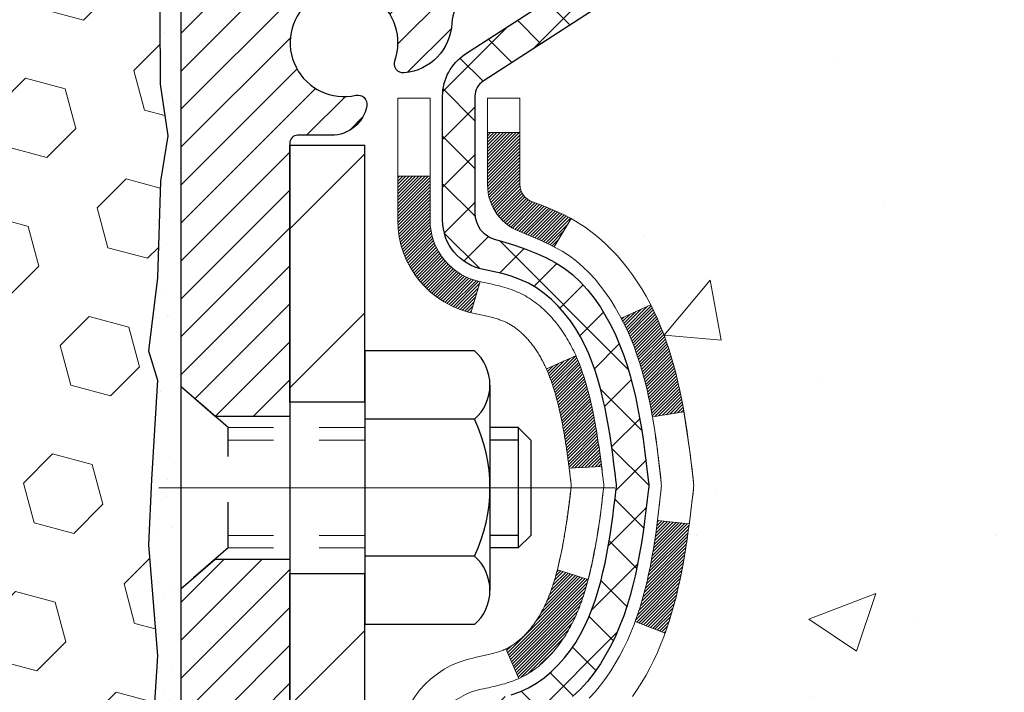
# Model space of a CAD drawing. Extents: x -7 to 3254, y -7 to 1977.
# Drawn here: x 20 to 22, y 16 to 18 of the extents above; entities that cross this region are included whole.
import ezdxf

# ---------------------------------------------------------------- set-up
doc = ezdxf.new("R2010")
doc.units = 0
doc.header["$LTSCALE"] = 5
doc.header["$MEASUREMENT"] = 0
doc.linetypes.add('CENTERX2', pattern=[4, 2.5, -0.5, 0.5, -0.5])
doc.linetypes.add('HIDDEN', pattern=[0.375, 0.25, -0.125])
for name, color, linetype, lineweight in [('CENTERLINE - L', 1, 'CENTERX2', 18), ('CONCRETE - H', 130, 'CONTINUOUS', 9), ('DECK COAT - H', 20, 'CONTINUOUS', 20), ('DECK COAT - L', 22, 'CONTINUOUS', 18), ('EPOXY ADHESIVE - H', 50, 'CONTINUOUS', 15), ('EPOXY ADHESIVE - L', 52, 'CONTINUOUS', 25), ('FOAM INSERT - H', 150, 'CONTINUOUS', 9), ('MIG FOOT - H', 251, 'CONTINUOUS', 20), ('MIG FOOT - L', 7, 'CONTINUOUS', 30), ('MIG RETAINER - H', 251, 'CONTINUOUS', 20), ('MIG RETAINER - L', 7, 'CONTINUOUS', 30), ('PVC SIDESHEET - H', 170, 'CONTINUOUS', 20), ('PVC SIDESHEET - L', 150, 'CONTINUOUS', 25), ('SCREW - L', 1, 'CONTINUOUS', 25), ('TEXT - 4', 241, 'CONTINUOUS', 25)]:
    doc.layers.add(name, color=color, linetype=linetype, lineweight=lineweight)
doc.dimstyles.get("Standard").update_dxf_attribs({"dimtxt": 0.18, "dimasz": 0.18, "dimexe": 0.18, "dimexo": 0.0625, "dimgap": 0.09, "dimtad": 0, "dimtih": 1, "dimtoh": 1, "dimdec": 4, "dimzin": 0, "dimdsep": 46, "dimtxsty": 'Standard', "dimcen": 0.09, "dimadec": 0, "dimazin": 0, "dimtfac": 1, "dimtdec": 4, "dimtofl": 0, "dimtmove": 0, "dimatfit": 3, "dimfxl": 1, "dimtolj": 1, "dimtzin": 0, "dimarcsym": 0})

msp = doc.modelspace()

# ---------------------------------------------------------------- hatches: boundary and pattern name
at = {"layer": 'CONCRETE - H'}
h = msp.add_hatch(dxfattribs=at)
h.set_pattern_fill('AR-CONC', color=256, scale=0.21)
h.set_pattern_definition([(50, (0.5083, 0), (1.506246, -0.13178), [0.1575, -1.7325]), (355, (0.5083, 0), (-0.29138, 1.579603), [0.126, -1.386]), (100.4514, (0.6338, -0.011), (1.21487, 1.447824), [0.133854, -1.4724]), (46.184, (0.5083, 0.42), (2.24121, -0.34759), [0.23625, -2.59875]), (96.6356, (0.695, 0.391), (1.96279, 2.04565), [0.20078, -2.2086]), (351.184, (0.5083, 0.42), (1.96279, 2.04565), [0.189, -2.079]), (21, (0.7183, 0.315), (1.253505, -0.8455), [0.1575, -1.7325]), (326, (0.7183, 0.315), (0.51096, 1.522815), [0.126, -1.386]), (71.4514, (0.8228, 0.2445), (1.76447, 0.677315), [0.133854, -1.4724]), (37.5, (0.5083, 0), (0.025536, 0.699077), [0, -1.3692, 0, -1.407, 0, -1.39125]), (7.5, (0.5083, 0), (0.552446, 0.828265), [0, -0.8022, 0, -1.3377, 0, -0.53025]), (327.5, (0.04, 0), (1.121027, -0.047365), [0, -0.525, 0, -1.638, 0, -2.1735]), (317.5, (-0.17, 0), (1.22469, 0.21022), [0, -0.6825, 0, -1.0878, 0, -1.5435])])
edge = h.paths.add_edge_path()
edge.add_spline(control_points=[(30.61129, 18.50586), (30.91841, 16.02124), (24.85627, 18.04198), (21.50889, 14.43867), (23.1731, 10.17904), (26.84473, 9.97042), (27.01127, 8.60711), (27.16645, 8.40146)], knot_values=[0, 0, 0, 0, 6.9354277, 9.2025544, 13.7972099, 17.015405, 17.7224966, 17.7224966, 17.7224966, 17.7224966], degree=3, periodic=0)
edge.add_line((27.16645, 8.40146), (26.67344, 8.40146))
edge.add_line((26.67344, 8.40146), (26.67344, 8.59831))
edge.add_line((26.67344, 8.59831), (26.00376, 8.59831))
edge.add_arc((26.00376, 8.63768), 0.03937, 239.99745, 270, ccw=False)
edge.add_line((25.98407, 8.60359), (25.84831, 8.68197))
edge.add_arc((25.79319, 8.5865), 0.11024, 60.00091, 90)
edge.add_line((25.79319, 8.69674), (24.88524, 8.69674))
edge.add_arc((24.88524, 8.73611), 0.03937, 240, 270, ccw=False)
edge.add_line((24.86555, 8.70201), (24.18546, 9.09466))
edge.add_arc((24.12546, 8.99074), 0.12, 60.00003, 90)
edge.add_line((24.12546, 9.11074), (23.91402, 9.11074))
edge.add_arc((23.91402, 9.15011), 0.03937, 225, 270, ccw=False)
edge.add_line((23.88618, 9.12227), (23.76972, 9.23873))
edge.add_arc((23.52002, 8.98903), 0.35313, 45, 76.098)
edge.add_arc((23.23073, 7.82026), 1.55717, 76.098, 103.902)
edge.add_arc((22.94145, 8.98903), 0.35313, 103.902, 132.11661)
edge.add_line((22.70462, 9.25098), (22.57528, 9.12227))
edge.add_arc((22.54744, 9.15011), 0.03937, 270.00221, 315.00312, ccw=False)
edge.add_line((22.54744, 9.11074), (20.83654, 9.11074))
edge.add_arc((20.83653, 9.15011), 0.03937, 180, 270.00221, ccw=False)
edge.add_line((20.79716, 9.15011), (20.79717, 15.85958))
edge.add_arc((20.83654, 15.85958), 0.03937, 107.30238, 180, ccw=False)
edge.add_arc((20.69722, 16.30679), 0.42904, 287.30238, 306.9749)
edge.add_arc((20.62074, 16.3689), 0.5252, 309.56664, 345.69206)
edge.add_arc((19.55079, 16.65576), 1.63291, 345.21707, 355.1808)
edge.add_arc((19.81995, 16.42183), 1.36141, 4.07498, 18.33505)
edge.add_arc((20.68548, 16.71438), 0.44783, 17.64026, 71.8711)
edge.add_arc((20.85556, 17.19157), 0.06005, 193.48223, 239.21539, ccw=False)
edge.add_line((20.79717, 17.17757), (20.79717, 17.3668))
edge.add_line((20.79717, 17.3668), (20.69874, 17.3668))
edge.add_line((20.69874, 17.3668), (20.69874, 17.37135))
edge.add_arc((20.73811, 17.37135), 0.03937, 122.90315, 180, ccw=False)
edge.add_line((20.71672, 17.40441), (21.03194, 17.60836))
edge.add_arc((20.85097, 17.80951), 0.27058, 311.97731, 358.53071)
edge.add_line((21.12146, 17.80257), (21.40937, 17.80257))
edge.add_arc((21.41058, 17.88011), 0.07755, 269.11049, 360.88951)
edge.add_line((21.48811, 17.88131), (21.48811, 18.50587))
edge.add_line((21.48811, 18.50587), (30.61129, 18.50586))
at = {"layer": 'DECK COAT - H'}
h = msp.add_hatch(dxfattribs=at)
h.set_pattern_fill('ANSI31', color=256, scale=0.03937, style=0)
h.set_pattern_definition([(45, (-163.7309492, 51.417599), (-0.00347984925, 0.00347984925), [])])
h.paths.add_polyline_path([(21.07491, 16.30561), (21.07915, 16.32424), (21.08301, 16.34291), (21.08652, 16.36162), (21.08974, 16.38036), (21.09268, 16.39912), (21.09539, 16.41791), (21.09791, 16.43672), (21.0986, 16.44224), (21.16813, 16.43497), (21.16604, 16.41942), (21.16344, 16.40106), (21.16067, 16.38276), (21.15772, 16.36451), (21.15455, 16.34633), (21.15115, 16.32822), (21.14748, 16.3102), (21.14352, 16.29227), (21.13924, 16.27444), (21.13463, 16.25671), (21.12964, 16.2391), (21.12427, 16.22162), (21.11848, 16.20427), (21.11518, 16.19515), (21.04956, 16.22075), (21.05369, 16.23217), (21.05969, 16.2503), (21.06521, 16.26861), (21.07027, 16.28706)])
h.paths.add_polyline_path([(21.07027, 16.75008), (21.06521, 16.76853), (21.05969, 16.78684), (21.05369, 16.80498), (21.04719, 16.82291), (21.04016, 16.84062), (21.03258, 16.85806), (21.02441, 16.87521), (21.01939, 16.88484), (21.08377, 16.91456), (21.09066, 16.90077), (21.09836, 16.88406), (21.10555, 16.86716), (21.11225, 16.85009), (21.11848, 16.83288), (21.12427, 16.81552), (21.12964, 16.79804), (21.13463, 16.78043), (21.13924, 16.7627), (21.14352, 16.74487), (21.14748, 16.72694), (21.15115, 16.70892), (21.15455, 16.69081), (21.15644, 16.67997), (21.08766, 16.66892), (21.08652, 16.67552), (21.08301, 16.69423), (21.07915, 16.7129), (21.07491, 16.73153)])
h.paths.add_polyline_path([(20.7263, 17.17756), (20.7263, 17.29145), (20.79716, 17.29145), (20.79716, 17.17756, 0.3282884), (20.82482, 17.13998), (20.8421, 17.13345), (20.85927, 17.12674), (20.87626, 17.11964), (20.89295, 17.11199), (20.90926, 17.10358), (20.90945, 17.10347), (20.87216, 17.04141), (20.85637, 17.04934), (20.83903, 17.05731), (20.82145, 17.0649), (20.80375, 17.07231, -0.3282898)])
h.paths.add_polyline_path([(20.8045, 16.18794), (20.80629, 16.1897), (20.80807, 16.1915), (20.80984, 16.19333), (20.8116, 16.1952), (20.81334, 16.1971), (20.81507, 16.19904), (20.81678, 16.201), (20.81847, 16.203), (20.82015, 16.20502), (20.8218, 16.20708), (20.82344, 16.20915), (20.82506, 16.21126), (20.82665, 16.21339), (20.82823, 16.21554), (20.82978, 16.21771), (20.8313, 16.21991), (20.83281, 16.22213), (20.83429, 16.22437), (20.83576, 16.22664), (20.8372, 16.22894), (20.83863, 16.23126), (20.84004, 16.23361), (20.84142, 16.23598), (20.84279, 16.23837), (20.84414, 16.2408), (20.84547, 16.24325), (20.84679, 16.24572), (20.84808, 16.24822), (20.84936, 16.25074), (20.85062, 16.2533), (20.85186, 16.25587), (20.85309, 16.25847), (20.85429, 16.2611), (20.85548, 16.26375), (20.85665, 16.26642), (20.85781, 16.26912), (20.85895, 16.27184), (20.86007, 16.27459), (20.86117, 16.27736), (20.86226, 16.28016), (20.86333, 16.28298), (20.86439, 16.28582), (20.86543, 16.28869), (20.86646, 16.29158), (20.86747, 16.29449), (20.86846, 16.29743), (20.86944, 16.30039), (20.87041, 16.30337), (20.87136, 16.30638), (20.8723, 16.30941), (20.87322, 16.31246), (20.87413, 16.31554), (20.87502, 16.31863), (20.87591, 16.32175), (20.87677, 16.32489), (20.87763, 16.32804), (20.87847, 16.33121), (20.87927, 16.33428), (20.94693, 16.31291), (20.94555, 16.30773), (20.94413, 16.30256), (20.94266, 16.29742), (20.94116, 16.2923), (20.93961, 16.2872), (20.93802, 16.28213), (20.93638, 16.27709), (20.9347, 16.27207), (20.93296, 16.26708), (20.93118, 16.26212), (20.92935, 16.25719), (20.92747, 16.2523), (20.92553, 16.24744), (20.92354, 16.24261), (20.92149, 16.23781), (20.91939, 16.23305), (20.91722, 16.22833), (20.915, 16.22364), (20.91272, 16.219), (20.91037, 16.21439), (20.90796, 16.20982), (20.90549, 16.2053), (20.90295, 16.20081), (20.90035, 16.19637), (20.89767, 16.19198), (20.89493, 16.18763), (20.89211, 16.18333), (20.88922, 16.17907), (20.88626, 16.17486), (20.88323, 16.1707), (20.88012, 16.1666), (20.87694, 16.16255), (20.87368, 16.15855), (20.87036, 16.15462), (20.86697, 16.15076), (20.86352, 16.14697), (20.86, 16.14325), (20.85642, 16.13961), (20.85278, 16.13605), (20.84908, 16.13257), (20.84533, 16.12919), (20.84152, 16.12589), (20.83765, 16.1227), (20.83374, 16.1196), (20.82978, 16.1166), (20.82577, 16.11371), (20.82171, 16.11093), (20.81761, 16.10825), (20.81348, 16.1057), (20.80931, 16.10326), (20.8051, 16.10095), (20.80084, 16.09875), (20.79653, 16.09666), (20.7948, 16.09588), (20.76642, 16.16081), (20.7692, 16.16214), (20.77275, 16.164), (20.77631, 16.16603), (20.77992, 16.16825), (20.78355, 16.17065), (20.78721, 16.17325), (20.78995, 16.17532), (20.79178, 16.17675), (20.79361, 16.17822), (20.79544, 16.17974), (20.79726, 16.1813), (20.79908, 16.1829), (20.80089, 16.18454), (20.8027, 16.18622)])
h.paths.add_polyline_path([(20.88248, 16.68984), (20.8817, 16.69309), (20.88091, 16.69632), (20.88011, 16.69954), (20.8793, 16.70274), (20.87847, 16.70593), (20.87763, 16.7091), (20.87677, 16.71225), (20.87591, 16.71539), (20.87502, 16.71851), (20.87413, 16.7216), (20.87322, 16.72468), (20.8723, 16.72773), (20.87136, 16.73076), (20.87041, 16.73377), (20.86944, 16.73675), (20.86846, 16.73971), (20.86747, 16.74265), (20.86646, 16.74556), (20.86543, 16.74845), (20.86439, 16.75132), (20.86333, 16.75416), (20.86226, 16.75698), (20.86117, 16.75978), (20.86007, 16.76255), (20.85895, 16.7653), (20.85781, 16.76802), (20.85665, 16.77072), (20.85519, 16.77406), (20.9199, 16.80292), (20.92149, 16.79933), (20.92354, 16.79453), (20.92553, 16.7897), (20.92747, 16.78484), (20.92935, 16.77995), (20.93118, 16.77502), (20.93296, 16.77006), (20.9347, 16.76507), (20.93638, 16.76006), (20.93802, 16.75501), (20.93961, 16.74994), (20.94116, 16.74484), (20.94266, 16.73972), (20.94413, 16.73458), (20.94555, 16.72941), (20.94693, 16.72423), (20.94828, 16.71903), (20.94959, 16.71381), (20.95087, 16.70857), (20.95211, 16.70332), (20.95332, 16.69806), (20.95449, 16.69279), (20.95564, 16.6875), (20.95675, 16.6822), (20.95784, 16.67689), (20.9589, 16.67157), (20.95993, 16.66625), (20.96093, 16.66092), (20.96191, 16.65558), (20.96287, 16.65024), (20.96381, 16.64489), (20.96472, 16.63954), (20.96561, 16.63418), (20.96648, 16.62881), (20.96733, 16.62344), (20.96817, 16.61806), (20.96898, 16.61267), (20.96978, 16.60728), (20.97056, 16.60188), (20.97133, 16.59647), (20.97209, 16.59106), (20.97283, 16.58564), (20.97356, 16.58022), (20.97428, 16.57479), (20.97499, 16.56935), (20.97569, 16.56391), (20.97611, 16.56061), (20.90521, 16.55634), (20.90492, 16.55861), (20.90445, 16.56223), (20.90398, 16.56583), (20.90351, 16.56943), (20.90303, 16.57301), (20.90254, 16.57659), (20.90205, 16.58016), (20.90156, 16.58372), (20.90106, 16.58727), (20.90056, 16.59081), (20.90005, 16.59434), (20.89954, 16.59787), (20.89901, 16.60139), (20.89849, 16.6049), (20.89795, 16.6084), (20.89741, 16.6119), (20.89686, 16.61538), (20.8963, 16.61886), (20.89574, 16.62233), (20.89517, 16.6258), (20.89459, 16.62925), (20.894, 16.6327), (20.8934, 16.63614), (20.89279, 16.63958), (20.89217, 16.64301), (20.89155, 16.64643), (20.89091, 16.64983), (20.89026, 16.65323), (20.88961, 16.65662), (20.88894, 16.66), (20.88827, 16.66336), (20.88758, 16.66672), (20.88689, 16.67006), (20.88618, 16.67339), (20.88546, 16.67671), (20.88474, 16.68001), (20.88399, 16.6833), (20.88324, 16.68658)])
h.paths.add_polyline_path([(20.52945, 17.10007), (20.52945, 17.19647), (20.60031, 17.19647), (20.60031, 17.10007, 0.3551911), (20.70997, 16.96517), (20.68966, 16.89711, -0.3471263)])
at = {"layer": 'EPOXY ADHESIVE - H'}
h = msp.add_hatch(dxfattribs=at)
h.set_pattern_fill('AR-SAND', color=256, scale=0.06, style=0)
h.set_pattern_definition([(37.5, (-300.8956, 190.10959), (-0.003779601, 0.115609426), [0, -0.0912, 0, -0.102, 0, -0.0975]), (7.5, (-300.8956, 190.10959), (0.1061866, 0.169328764), [0, -0.0492, 0, -0.0822, 0, -0.0315]), (327.5, (-300.9694, 190.10959), (0.186848512, 0.000339543), [0, -0.03, 0, -0.108, 0, -0.141]), (317.5, (-300.9694, 190.10959), (0.180367596, 0.052660534), [0, -0.015, 0, -0.0708, 0, -0.081])])
edge = h.paths.add_edge_path()
edge.add_line((20.00799, 17.71117), (20.00931, 17.3975))
edge.add_line((20.00931, 17.3975), (20.02629, 17.28412))
edge.add_line((20.02629, 17.28412), (20.00958, 17.18517))
edge.add_line((20.00958, 17.18517), (20.00317, 16.97379))
edge.add_line((20.00317, 16.97379), (19.98394, 16.81366))
edge.add_line((19.98394, 16.81366), (20.00317, 16.7496))
edge.add_line((20.00317, 16.7496), (19.99035, 16.53182))
edge.add_line((19.99035, 16.53182), (19.98394, 16.38903))
edge.add_line((19.98394, 16.38903), (20.00317, 16.14562))
edge.add_line((20.00317, 16.14562), (19.99035, 15.94065))
edge.add_line((19.99035, 15.94065), (20.00317, 15.60116))
edge.add_line((20.00317, 15.60116), (20.00317, 15.52617))
edge.add_line((20.00317, 15.52617), (20.20088, 15.43513))
edge.add_line((20.20088, 15.43513), (20.22641, 15.16551))
edge.add_line((20.22641, 15.16551), (20.23067, 14.97798))
edge.add_line((20.23067, 14.97798), (20.23918, 14.79724))
edge.add_line((20.23918, 14.79724), (20.26509, 14.61226))
edge.add_line((20.26509, 14.61226), (20.24727, 14.41016))
edge.add_line((20.24727, 14.41016), (20.24727, 14.20913))
edge.add_line((20.24727, 14.20913), (20.24493, 14.06292))
edge.add_line((20.24493, 14.06292), (20.24908, 13.9744))
edge.add_line((20.24908, 13.9744), (20.25499, 13.88286))
edge.add_line((20.25499, 13.88286), (20.25947, 13.79806))
edge.add_line((20.25947, 13.79806), (20.24339, 13.68808))
edge.add_line((20.24339, 13.68808), (20.25369, 13.58714))
edge.add_line((20.25369, 13.58714), (20.25633, 13.50586))
edge.add_line((20.25633, 13.50586), (20.29323, 13.50586))
edge.add_line((20.29323, 13.50586), (20.29323, 13.60654))
edge.add_line((20.29323, 13.60654), (20.2935, 13.79515))
edge.add_line((20.2935, 13.79515), (20.29323, 14.39948))
edge.add_line((20.29323, 14.39948), (20.29323, 15.5967))
edge.add_line((20.29323, 15.5967), (20.05523, 15.5967))
edge.add_line((20.05523, 15.5967), (20.05523, 17.63086))
edge.add_arc((20.252, 17.80065), 0.2599, 200.13829, 220.79025, ccw=False)
at = {"layer": 'FOAM INSERT - H'}
h = msp.add_hatch(dxfattribs=at)
h.set_pattern_fill('HEX', color=256, scale=0.72, angle=45, style=0)
h.set_pattern_definition([(45, (-297.8956, 246.30647), (-0.11022704, 0.11022704), [0.09, -0.18]), (165, (-297.8956, 246.30647), (-0.040345896, -0.150572935), [0.09, -0.18]), (105, (-297.83196, 246.3701), (-0.150572935, -0.040345896), [0.09, -0.18])])
h.paths.add_polyline_path([(19.99035, 15.94065), (20.00317, 16.14562), (19.98394, 16.38903), (19.99035, 16.53182), (20.00317, 16.7496), (19.98394, 16.81366), (20.00317, 16.97379), (20.00958, 17.18517), (20.02629, 17.28412), (20.00931, 17.3975), (20.00799, 17.71117, -0.0706163), (19.99273, 17.78261), (19.99273, 18.00454, -0.3419987), (19.95757, 17.95915, -0.4678086), (19.84064, 18.04307), (19.83706, 18.09184, 0.3128375), (19.76542, 18.1805, 0.1776223), (19.32505, 18.15105, 0.2212204), (19.21418, 18.02387, -0.7517212), (19.03406, 18.02387, 0.2212204), (18.92319, 18.15105, 0.2122787), (18.40254, 18.15105, 0.2212204), (18.29167, 18.02387, -0.7517212), (18.11155, 18.02387, 0.2212204), (18.00068, 18.15105, 0.2122787), (17.48003, 18.15105, 0.2212204), (17.36916, 18.02387, -0.7517212), (17.18904, 18.02387, 0.2212204), (17.07817, 18.15105, 0.2122787), (16.55752, 18.15105, 0.2212204), (16.44665, 18.02387, -0.7517212), (16.26653, 18.02387, 0.2212204), (16.15566, 18.15105, 0.1752171), (15.72103, 18.18215, 0.3154002), (15.6485, 18.09324), (15.64482, 18.04307, -0.4678086), (15.52789, 17.95915, -0.3419987), (15.49273, 18.00454), (15.49273, 17.78261, -0.1620059), (15.43023, 17.63086), (15.43023, 16.94336, 0.4142136), (15.24273, 16.75586), (15.24273, 16.44336, 0.4142136), (15.43023, 16.25586), (15.43023, 15.75586, 0.4142136), (15.24273, 15.56836), (15.24273, 15.25586, 0.4142136), (15.43023, 15.06836), (15.43023, 13.50586), (20.25633, 13.50586), (20.25369, 13.58714), (20.24339, 13.68808), (20.25947, 13.79806), (20.25499, 13.88286), (20.24908, 13.9744), (20.24493, 14.06292), (20.24727, 14.20913), (20.24727, 14.41016), (20.26509, 14.61226), (20.23918, 14.79724), (20.23067, 14.97798), (20.22641, 15.16551), (20.20088, 15.43513), (20.00317, 15.52617), (20.00317, 15.60116)])
at = {"layer": 'MIG FOOT - H'}
h = msp.add_hatch(dxfattribs=at)
h.set_pattern_fill('ANSI31', color=256, scale=1.9685, style=0)
h.set_pattern_definition([(45, (-928.84756, -449.0568), (-0.17399246, 0.17399246), [])])
h.paths.add_polyline_path([(20.45723, 17.26385), (20.29323, 17.26385), (20.29323, 16.70135), (20.45723, 16.70135)])
edge = h.paths.add_edge_path()
edge.add_line((20.45723, 16.32635), (20.29323, 16.32635))
edge.add_line((20.29323, 16.32635), (20.29323, 9.00579))
edge.add_arc((20.64756, 9.00579), 0.35433, 180, 270)
edge.add_line((20.64756, 8.65146), (23.01198, 8.65146))
edge.add_line((23.01198, 8.65146), (23.01198, 8.81546))
edge.add_line((23.01198, 8.81546), (20.64756, 8.81546))
edge.add_arc((20.64756, 9.00579), 0.19033, 180, 270, ccw=False)
edge.add_line((20.45723, 9.00579), (20.45723, 16.32635))
h.paths.add_polyline_path([(23.98073, 8.81546), (23.44948, 8.81546), (23.44948, 8.65146), (23.98073, 8.65146)])
at = {"layer": 'MIG RETAINER - H'}
h = msp.add_hatch(dxfattribs=at)
h.set_pattern_fill('ANSI31', color=256, scale=0.47, style=0)
h.set_pattern_definition([(45, (-928.847556, -419.75566), (-0.0415425234, 0.0415425234), [])])
h.paths.add_polyline_path([(20.05523, 15.5967), (20.05523, 16.29297), (20.12953, 16.35755), (20.29323, 16.35755), (20.29323, 15.5967)])
edge = h.paths.add_edge_path()
edge.add_arc((20.83523, 18.0457), 0.078, 270, 360)
edge.add_line((20.91323, 18.0457), (20.91323, 18.3087))
edge.add_arc((20.93323, 18.3087), 0.02, 90, 180, ccw=False)
edge.add_line((20.93323, 18.3287), (21.02023, 18.3287))
edge.add_arc((21.02023, 18.2987), 0.03, 0, 90, ccw=False)
edge.add_line((21.05023, 18.2987), (21.05023, 17.7637))
edge.add_arc((20.89323, 17.7637), 0.157, -90, 0, ccw=False)
edge.add_line((20.89323, 17.6067), (20.72697, 17.6067))
edge.add_arc((20.72697, 17.52796), 0.07874, 90, 177.41448)
edge.add_arc((20.53343, 17.5367), 0.115, 275.21247, 357.41448, ccw=False)
edge.add_arc((20.54206, 17.44209), 0.02, 160.32576, 275.21247, ccw=False)
edge.add_arc((20.41201, 17.48859), 0.11811, 340.32576, 642.63422)
edge.add_arc((20.44222, 17.35382), 0.02, -10.62152, 102.63422, ccw=False)
edge.add_arc((20.38423, 17.3647), 0.079, 270, 349.37848, ccw=False)
edge.add_line((20.38423, 17.2857), (20.31023, 17.2857))
edge.add_arc((20.31023, 17.2687), 0.017, 90, 180)
edge.add_line((20.29323, 17.2687), (20.29323, 16.67015))
edge.add_line((20.29323, 16.67015), (20.12953, 16.67015))
edge.add_line((20.12953, 16.67015), (20.05523, 16.73473))
edge.add_line((20.05523, 16.73473), (20.05523, 18.2987))
edge.add_arc((20.08523, 18.2987), 0.03, 90, 180, ccw=False)
edge.add_line((20.08523, 18.3287), (20.15023, 18.3287))
edge.add_arc((20.15023, 18.3087), 0.02, 0, 90, ccw=False)
edge.add_line((20.17023, 18.3087), (20.17023, 18.0457))
edge.add_arc((20.24823, 18.0457), 0.078, 180, 270)
edge.add_line((20.24823, 17.9677), (20.25223, 17.9677))
edge.add_arc((20.25223, 18.0457), 0.078, 270, 360)
edge.add_line((20.33023, 18.0457), (20.33023, 18.3087))
edge.add_arc((20.35023, 18.3087), 0.02, 90, 180, ccw=False)
edge.add_line((20.35023, 18.3287), (20.49168, 18.3287))
edge.add_line((20.49168, 18.3287), (20.49168, 17.9978))
edge.add_line((20.49168, 17.9978), (20.51096, 17.97847))
edge.add_line((20.51096, 17.97847), (20.51096, 17.90133))
edge.add_line((20.51096, 17.90133), (20.56882, 17.86276))
edge.add_line((20.56882, 17.86276), (20.62668, 17.90133))
edge.add_line((20.62668, 17.90133), (20.62668, 17.97847))
edge.add_line((20.62668, 17.97847), (20.64596, 17.99776))
edge.add_line((20.64596, 17.99776), (20.64596, 18.3287))
edge.add_line((20.64596, 18.3287), (20.73323, 18.3287))
edge.add_arc((20.73323, 18.3087), 0.02, 0, 90, ccw=False)
edge.add_line((20.75323, 18.3087), (20.75323, 18.0457))
edge.add_arc((20.83123, 18.0457), 0.078, 180, 270)
edge.add_line((20.83123, 17.9677), (20.83523, 17.9677))
at = {"layer": 'PVC SIDESHEET - H'}
h = msp.add_hatch(dxfattribs=at)
h.set_pattern_fill('ANSI37', color=256, scale=0.59055, style=0)
h.set_pattern_definition([(45, (-163.73095, 51.4176), (-0.05219774, 0.05219774), []), (135, (-163.73095, 51.4176), (-0.05219774, -0.05219774), [])])
h.paths.add_polyline_path([(20.62787, 17.29748), (20.62787, 17.37135, -0.2544175), (20.67823, 17.4639), (20.8991, 17.60681, 0.4033078), (21.05023, 17.7637), (21.05023, 17.78855, 0.023531), (21.0511, 17.80705), (21.0511, 18.30508, 0.4142136), (21.02748, 18.3287), (20.64756, 18.3287), (20.64756, 18.38775), (20.67216, 18.40744), (21.01057, 18.40744, -0.4142136), (21.12081, 18.2972), (21.12081, 17.80705, -0.2134408), (21.03194, 17.60835), (20.71672, 17.40441, 0.2544175), (20.69874, 17.37135), (20.69874, 17.29748), (20.69874, 17.11502, 0.3306422), (20.74071, 17.05849), (20.76447, 17.05142), (20.78753, 17.04416), (20.8102, 17.03634), (20.83234, 17.02773), (20.85378, 17.01811), (20.87438, 17.00723), (20.89396, 16.99488), (20.91238, 16.98083), (20.92953, 16.96496), (20.94541, 16.94752), (20.96006, 16.92881), (20.97351, 16.90914), (20.98581, 16.88881), (20.99699, 16.86804), (21.00714, 16.84687), (21.01633, 16.82536), (21.02463, 16.80352), (21.0321, 16.7814), (21.03882, 16.75901), (21.04485, 16.73637), (21.05025, 16.71351), (21.0551, 16.69045), (21.05945, 16.66721), (21.06339, 16.64383), (21.06697, 16.62032), (21.07026, 16.59671), (21.07333, 16.57302), (21.07625, 16.54928), (21.07908, 16.5255, -0.059335), (21.07907, 16.51153), (21.07625, 16.48786), (21.07333, 16.46412), (21.07026, 16.44043), (21.06697, 16.41682), (21.06339, 16.39331), (21.05945, 16.36993), (21.0551, 16.34669), (21.05025, 16.32364), (21.04485, 16.30077), (21.03882, 16.27813), (21.0321, 16.25574), (21.02463, 16.23362), (21.01633, 16.21178), (21.00714, 16.19027), (20.99699, 16.1691), (20.98581, 16.14833), (20.97351, 16.128), (20.96006, 16.10834), (20.94541, 16.08963), (20.92953, 16.07218), (20.91238, 16.05631), (20.89396, 16.04226), (20.87438, 16.02991), (20.85378, 16.01904), (20.83234, 16.00941), (20.8102, 16.0008), (20.78753, 15.99298), (20.76447, 15.98572), (20.74119, 15.97879, 0.3329817), (20.69874, 15.92212), (20.62787, 15.92212), (20.62787, 15.93707, -0.3608118), (20.71776, 16.04541), (20.73807, 16.04976), (20.75822, 16.05452), (20.77801, 16.06012), (20.79728, 16.06696), (20.81586, 16.07547), (20.83361, 16.08577), (20.85049, 16.09771), (20.86643, 16.11109), (20.88138, 16.12572), (20.89527, 16.14141), (20.90806, 16.15796), (20.91969, 16.1752), (20.9302, 16.19302), (20.93968, 16.21136), (20.9482, 16.23016), (20.95585, 16.24934), (20.96269, 16.26886), (20.96881, 16.28864), (20.97429, 16.30862), (20.9792, 16.32874), (20.98363, 16.34893), (20.98764, 16.36916), (20.99128, 16.38943), (20.99461, 16.40972), (20.99766, 16.43005), (21.00049, 16.45039), (21.00315, 16.47074), (21.0057, 16.49111), (21.00817, 16.51139, 0.0606009), (21.00818, 16.52565), (21.0057, 16.54603), (21.00315, 16.5664), (21.00049, 16.58675), (20.99766, 16.6071), (20.99461, 16.62742), (20.99128, 16.64771), (20.98764, 16.66798), (20.98363, 16.68821), (20.9792, 16.70841), (20.97429, 16.72852), (20.96881, 16.7485), (20.96269, 16.76828), (20.95585, 16.7878), (20.9482, 16.80699), (20.93968, 16.82578), (20.9302, 16.84412), (20.91969, 16.86194), (20.90806, 16.87918), (20.89527, 16.89573), (20.88138, 16.91142), (20.86643, 16.92605), (20.85049, 16.93943), (20.83361, 16.95137), (20.81586, 16.96167), (20.79728, 16.97018), (20.77801, 16.97702), (20.75822, 16.98262), (20.73807, 16.98738), (20.71776, 16.99173, -0.3608118), (20.62787, 17.10007)])

# ---------------------------------------------------------------- linework, layer by layer
at = {"layer": 'CENTERLINE - L', "ltscale": 0.3}
msp.add_line((21.00525, 16.51385), (20.00623, 16.51385), dxfattribs=at)
at = {"layer": 'DECK COAT - L'}
for p, q in [((20.7263, 17.29145), (20.79716, 17.29145)), ((20.52945, 17.19647), (20.60031, 17.19647)), ((20.90945, 17.10347), (20.87217, 17.04144)), ((20.70997, 16.96517), (20.68966, 16.89711)), ((21.08381, 16.91458), (21.01947, 16.88488)), ((20.91991, 16.80292), (20.85518, 16.77406)), ((21.11524, 16.19513), (21.04962, 16.22073)), ((20.7948, 16.09586), (20.76642, 16.16081))]:
    msp.add_line(p, q, dxfattribs=at)
for points in [[(20.52945, 15.93707, -0.3608118), (20.69958, 16.14215), (20.7012, 16.14251), (20.70483, 16.14328), (20.70838, 16.14403), (20.71187, 16.14478), (20.71528, 16.14552), (20.71861, 16.14626), (20.72187, 16.147), (20.72504, 16.14773), (20.72814, 16.14847), (20.73116, 16.14921), (20.7341, 16.14995), (20.73696, 16.1507), (20.73974, 16.15145), (20.74243, 16.15221), (20.74505, 16.15297), (20.74758, 16.15374), (20.75004, 16.15451), (20.7524, 16.15529), (20.75468, 16.15608), (20.75687, 16.15687), (20.75897, 16.15766), (20.76099, 16.15845), (20.76291, 16.15925), (20.76476, 16.16006), (20.76656, 16.16088), (20.76833, 16.16172), (20.77009, 16.16261), (20.77186, 16.16353), (20.77363, 16.1645), (20.77541, 16.16552), (20.7772, 16.16658), (20.77901, 16.16769), (20.78082, 16.16884), (20.78264, 16.17005), (20.78446, 16.1713), (20.78629, 16.17259), (20.78812, 16.17394), (20.78995, 16.17532), (20.79178, 16.17675), (20.79361, 16.17822), (20.79544, 16.17974), (20.79726, 16.1813), (20.79908, 16.1829), (20.80089, 16.18454), (20.8027, 16.18622), (20.8045, 16.18794), (20.80629, 16.1897), (20.80807, 16.1915), (20.80984, 16.19333), (20.8116, 16.1952), (20.81334, 16.1971), (20.81507, 16.19904), (20.81678, 16.201), (20.81847, 16.203), (20.82015, 16.20502), (20.8218, 16.20708), (20.82344, 16.20915), (20.82506, 16.21126), (20.82665, 16.21339), (20.82823, 16.21554), (20.82978, 16.21771), (20.8313, 16.21991), (20.83281, 16.22213), (20.83429, 16.22437), (20.83576, 16.22664), (20.8372, 16.22894), (20.83863, 16.23126), (20.84004, 16.23361), (20.84142, 16.23598), (20.84279, 16.23837), (20.84414, 16.2408), (20.84547, 16.24325), (20.84679, 16.24572), (20.84808, 16.24822), (20.84936, 16.25074), (20.85062, 16.2533), (20.85186, 16.25587), (20.85309, 16.25847), (20.85429, 16.2611), (20.85548, 16.26375), (20.85665, 16.26642), (20.85781, 16.26912), (20.85895, 16.27184), (20.86007, 16.27459), (20.86117, 16.27736), (20.86226, 16.28016), (20.86333, 16.28298), (20.86439, 16.28582), (20.86543, 16.28869), (20.86646, 16.29158), (20.86747, 16.29449), (20.86846, 16.29743), (20.86944, 16.30039), (20.87041, 16.30337), (20.87136, 16.30638), (20.8723, 16.30941), (20.87322, 16.31246), (20.87413, 16.31554), (20.87502, 16.31863), (20.87591, 16.32175), (20.87677, 16.32489), (20.87763, 16.32804), (20.87847, 16.33121), (20.8793, 16.3344), (20.88011, 16.3376), (20.88091, 16.34082), (20.8817, 16.34405), (20.88248, 16.3473), (20.88324, 16.35056), (20.88399, 16.35384), (20.88474, 16.35713), (20.88546, 16.36044), (20.88618, 16.36375), (20.88689, 16.36708), (20.88758, 16.37042), (20.88827, 16.37378), (20.88894, 16.37714), (20.88961, 16.38052), (20.89026, 16.38391), (20.89091, 16.38731), (20.89155, 16.39071), (20.89217, 16.39413), (20.89279, 16.39756), (20.8934, 16.401), (20.894, 16.40444), (20.89459, 16.40789), (20.89517, 16.41134), (20.89574, 16.41481), (20.8963, 16.41828), (20.89686, 16.42176), (20.89741, 16.42525), (20.89795, 16.42874), (20.89849, 16.43224), (20.89901, 16.43575), (20.89954, 16.43927), (20.90005, 16.4428), (20.90056, 16.44633), (20.90106, 16.44987), (20.90156, 16.45342), (20.90205, 16.45698), (20.90254, 16.46055), (20.90303, 16.46413), (20.90351, 16.46772), (20.90398, 16.47131), (20.90445, 16.47491), (20.90492, 16.47853), (20.90539, 16.48215), (20.90585, 16.48578), (20.90631, 16.48942), (20.90677, 16.49307), (20.90722, 16.49672), (20.90767, 16.50039), (20.90813, 16.50406), (20.90858, 16.50774), (20.90903, 16.51143, 0.0606463), (20.90903, 16.52571), (20.90858, 16.5294), (20.90813, 16.53308), (20.90767, 16.53675), (20.90722, 16.54042), (20.90677, 16.54407), (20.90631, 16.54772), (20.90585, 16.55136), (20.90539, 16.55499), (20.90492, 16.55861), (20.90445, 16.56223), (20.90398, 16.56583), (20.90351, 16.56943), (20.90303, 16.57301), (20.90254, 16.57659), (20.90205, 16.58016), (20.90156, 16.58372), (20.90106, 16.58727), (20.90056, 16.59081), (20.90005, 16.59434), (20.89954, 16.59787), (20.89901, 16.60139), (20.89849, 16.6049), (20.89795, 16.6084), (20.89741, 16.6119), (20.89686, 16.61538), (20.8963, 16.61886), (20.89574, 16.62233), (20.89517, 16.6258), (20.89459, 16.62925), (20.894, 16.6327), (20.8934, 16.63614), (20.89279, 16.63958), (20.89217, 16.64301), (20.89155, 16.64643), (20.89091, 16.64983), (20.89026, 16.65323), (20.88961, 16.65662), (20.88894, 16.66), (20.88827, 16.66336), (20.88758, 16.66672), (20.88689, 16.67006), (20.88618, 16.67339), (20.88546, 16.67671), (20.88474, 16.68001), (20.88399, 16.6833), (20.88324, 16.68658), (20.88248, 16.68984), (20.8817, 16.69309), (20.88091, 16.69632), (20.88011, 16.69954), (20.8793, 16.70274), (20.87847, 16.70593), (20.87763, 16.7091), (20.87677, 16.71225), (20.87591, 16.71539), (20.87502, 16.71851), (20.87413, 16.7216), (20.87322, 16.72468), (20.8723, 16.72773), (20.87136, 16.73076), (20.87041, 16.73377), (20.86944, 16.73675), (20.86846, 16.73971), (20.86747, 16.74265), (20.86646, 16.74556), (20.86543, 16.74845), (20.86439, 16.75132), (20.86333, 16.75416), (20.86226, 16.75698), (20.86117, 16.75978), (20.86007, 16.76255), (20.85895, 16.7653), (20.85781, 16.76802), (20.85665, 16.77072), (20.85548, 16.77339), (20.85429, 16.77604), (20.85309, 16.77867), (20.85186, 16.78127), (20.85062, 16.78385), (20.84936, 16.7864), (20.84808, 16.78892), (20.84679, 16.79142), (20.84547, 16.79389), (20.84414, 16.79634), (20.84279, 16.79877), (20.84142, 16.80116), (20.84004, 16.80354), (20.83863, 16.80588), (20.8372, 16.8082), (20.83576, 16.8105), (20.83429, 16.81277), (20.83281, 16.81501), (20.8313, 16.81723), (20.82978, 16.81943), (20.82823, 16.8216), (20.82665, 16.82375), (20.82506, 16.82588), (20.82344, 16.82799), (20.8218, 16.83006), (20.82015, 16.83212), (20.81847, 16.83414), (20.81678, 16.83614), (20.81507, 16.8381), (20.81334, 16.84004), (20.8116, 16.84194), (20.80984, 16.84381), (20.80807, 16.84564), (20.80629, 16.84744), (20.8045, 16.8492), (20.8027, 16.85092), (20.80089, 16.8526), (20.79908, 16.85424), (20.79726, 16.85584), (20.79544, 16.8574), (20.79361, 16.85892), (20.79178, 16.86039), (20.78995, 16.86182), (20.78812, 16.86321), (20.78629, 16.86455), (20.78446, 16.86584), (20.78264, 16.86709), (20.78082, 16.8683), (20.77901, 16.86945), (20.7772, 16.87056), (20.77541, 16.87162), (20.77363, 16.87264), (20.77186, 16.87361), (20.77009, 16.87453), (20.76833, 16.87542), (20.76656, 16.87626), (20.76476, 16.87708), (20.76291, 16.87789), (20.76099, 16.87869), (20.75897, 16.87948), (20.75687, 16.88027), (20.75468, 16.88106), (20.7524, 16.88185), (20.75004, 16.88263), (20.74758, 16.8834), (20.74505, 16.88417), (20.74243, 16.88493), (20.73974, 16.88569), (20.73696, 16.88644), (20.7341, 16.88719), (20.73116, 16.88793), (20.72814, 16.88867), (20.72504, 16.88941), (20.72187, 16.89014), (20.71861, 16.89088), (20.71528, 16.89162), (20.71187, 16.89236), (20.70838, 16.89311), (20.70483, 16.89386), (20.7012, 16.89463), (20.69958, 16.89499, -0.3608118), (20.52945, 17.10007), (20.52945, 17.19647), (20.52945, 17.3668), (20.60031, 17.3668), (20.60031, 17.19647), (20.60031, 17.10007, 0.3608118), (20.71267, 16.96464), (20.71755, 16.96361), (20.72297, 16.96246), (20.72833, 16.9613), (20.73365, 16.96013), (20.73891, 16.95894), (20.74411, 16.95772), (20.74925, 16.95646), (20.75432, 16.95515), (20.75932, 16.9538), (20.76425, 16.95239), (20.7691, 16.95093), (20.77388, 16.94939), (20.77858, 16.94778), (20.78319, 16.94609), (20.78772, 16.94432), (20.79217, 16.94245), (20.79653, 16.94048), (20.80084, 16.93839), (20.8051, 16.93619), (20.80931, 16.93388), (20.81348, 16.93144), (20.81761, 16.92889), (20.82171, 16.92622), (20.82577, 16.92343), (20.82978, 16.92054), (20.83374, 16.91754), (20.83765, 16.91444), (20.84152, 16.91125), (20.84533, 16.90795), (20.84908, 16.90457), (20.85278, 16.90109), (20.85642, 16.89753), (20.86, 16.89389), (20.86352, 16.89017), (20.86697, 16.88638), (20.87036, 16.88252), (20.87368, 16.87859), (20.87694, 16.87459), (20.88012, 16.87054), (20.88323, 16.86644), (20.88626, 16.86228), (20.88922, 16.85807), (20.89211, 16.85381), (20.89493, 16.84951), (20.89767, 16.84516), (20.90035, 16.84077), (20.90295, 16.83633), (20.90549, 16.83184), (20.90796, 16.82732), (20.91037, 16.82275), (20.91272, 16.81814), (20.915, 16.8135), (20.91722, 16.80881), (20.91939, 16.80409), (20.92149, 16.79933), (20.92354, 16.79453), (20.92553, 16.7897), (20.92747, 16.78484), (20.92935, 16.77995), (20.93118, 16.77502), (20.93296, 16.77006), (20.9347, 16.76507), (20.93638, 16.76006), (20.93802, 16.75501), (20.93961, 16.74994), (20.94116, 16.74484), (20.94266, 16.73972), (20.94413, 16.73458), (20.94555, 16.72941), (20.94693, 16.72423), (20.94828, 16.71903), (20.94959, 16.71381), (20.95087, 16.70857), (20.95211, 16.70332), (20.95332, 16.69806), (20.95449, 16.69279), (20.95564, 16.6875), (20.95675, 16.6822), (20.95784, 16.67689), (20.9589, 16.67157), (20.95993, 16.66625), (20.96093, 16.66092), (20.96191, 16.65558), (20.96287, 16.65024), (20.96381, 16.64489), (20.96472, 16.63954), (20.96561, 16.63418), (20.96648, 16.62881), (20.96733, 16.62344), (20.96817, 16.61806), (20.96898, 16.61267), (20.96978, 16.60728), (20.97056, 16.60188), (20.97133, 16.59647), (20.97209, 16.59106), (20.97283, 16.58564), (20.97356, 16.58022), (20.97428, 16.57479), (20.97499, 16.56935), (20.97569, 16.56391), (20.97638, 16.55846), (20.97707, 16.55301), (20.97774, 16.54755), (20.97842, 16.54209), (20.97909, 16.53662), (20.97975, 16.53114), (20.98042, 16.52566, -0.0602678), (20.98042, 16.51148), (20.97975, 16.506), (20.97909, 16.50052), (20.97842, 16.49505), (20.97774, 16.48959), (20.97707, 16.48413), (20.97638, 16.47868), (20.97569, 16.47323), (20.97499, 16.46779), (20.97428, 16.46235), (20.97356, 16.45692), (20.97283, 16.4515), (20.97209, 16.44608), (20.97133, 16.44067), (20.97056, 16.43526), (20.96978, 16.42986), (20.96898, 16.42447), (20.96817, 16.41908), (20.96733, 16.4137), (20.96648, 16.40833), (20.96561, 16.40296), (20.96472, 16.3976), (20.96381, 16.39225), (20.96287, 16.3869), (20.96191, 16.38156), (20.96093, 16.37622), (20.95993, 16.37089), (20.9589, 16.36557), (20.95784, 16.36025), (20.95675, 16.35494), (20.95564, 16.34964), (20.95449, 16.34436), (20.95332, 16.33908), (20.95211, 16.33382), (20.95087, 16.32857), (20.94959, 16.32333), (20.94828, 16.31811), (20.94693, 16.31291), (20.94555, 16.30773), (20.94413, 16.30256), (20.94266, 16.29742), (20.94116, 16.2923), (20.93961, 16.2872), (20.93802, 16.28213), (20.93638, 16.27709), (20.9347, 16.27207), (20.93296, 16.26708), (20.93118, 16.26212), (20.92935, 16.25719), (20.92747, 16.2523), (20.92553, 16.24744), (20.92354, 16.24261), (20.92149, 16.23781), (20.91939, 16.23305), (20.91722, 16.22833), (20.915, 16.22364), (20.91272, 16.219), (20.91037, 16.21439), (20.90796, 16.20982), (20.90549, 16.2053), (20.90295, 16.20081), (20.90035, 16.19637), (20.89767, 16.19198), (20.89493, 16.18763), (20.89211, 16.18333), (20.88922, 16.17907), (20.88626, 16.17486), (20.88323, 16.1707), (20.88012, 16.1666), (20.87694, 16.16255), (20.87368, 16.15855), (20.87036, 16.15462), (20.86697, 16.15076), (20.86352, 16.14697), (20.86, 16.14325), (20.85642, 16.13961), (20.85278, 16.13605), (20.84908, 16.13257), (20.84533, 16.12919), (20.84152, 16.12589), (20.83765, 16.1227), (20.83374, 16.1196), (20.82978, 16.1166), (20.82577, 16.11371), (20.82171, 16.11093), (20.81761, 16.10825), (20.81348, 16.1057), (20.80931, 16.10326), (20.8051, 16.10095), (20.80084, 16.09875), (20.79653, 16.09666), (20.79217, 16.09469), (20.78772, 16.09282), (20.78319, 16.09105), (20.77858, 16.08936), (20.77388, 16.08775), (20.7691, 16.08622), (20.76425, 16.08475), (20.75932, 16.08334), (20.75432, 16.08199), (20.74925, 16.08068), (20.74411, 16.07942), (20.73891, 16.0782), (20.73365, 16.07701), (20.72833, 16.07584), (20.72297, 16.07468), (20.71755, 16.07353), (20.71267, 16.0725, 0.3608118), (20.60031, 15.93707)], [(20.94893, 16.05276), (20.96184, 16.06686), (20.97401, 16.08162), (20.98546, 16.09688), (20.99619, 16.11256), (21.00625, 16.12864), (21.01565, 16.14511), (21.02441, 16.16193), (21.03258, 16.17908), (21.04016, 16.19652), (21.04719, 16.21423), (21.05369, 16.23217), (21.05969, 16.2503), (21.06521, 16.26861), (21.07027, 16.28706), (21.07491, 16.30561), (21.07915, 16.32424), (21.08301, 16.34291), (21.08652, 16.36162), (21.08974, 16.38036), (21.09268, 16.39912), (21.09539, 16.41791), (21.09791, 16.43672), (21.10026, 16.45554), (21.10249, 16.47438), (21.10464, 16.49323), (21.10674, 16.51208, 0.0551569), (21.10674, 16.52507), (21.10464, 16.54392), (21.10249, 16.56276), (21.10026, 16.5816), (21.09791, 16.60042), (21.09539, 16.61923), (21.09268, 16.63802), (21.08974, 16.65678), (21.08652, 16.67552), (21.08301, 16.69423), (21.07915, 16.7129), (21.07491, 16.73153), (21.07027, 16.75008), (21.06521, 16.76853), (21.05969, 16.78684), (21.05369, 16.80498), (21.04719, 16.82291), (21.04016, 16.84062), (21.03258, 16.85806), (21.02441, 16.87521), (21.01565, 16.89203), (21.00625, 16.9085), (20.99619, 16.92458), (20.98546, 16.94026), (20.97401, 16.95552), (20.96184, 16.97028), (20.94893, 16.98438), (20.93528, 16.99768), (20.92088, 17.01005), (20.90572, 17.02135), (20.88984, 17.03155), (20.87335, 17.04082), (20.85637, 17.04934), (20.83903, 17.05731), (20.82145, 17.0649), (20.80375, 17.07231, -0.3282898), (20.7263, 17.17756), (20.7263, 17.3668), (20.79716, 17.3668), (20.79716, 17.17756, 0.3282884), (20.82482, 17.13998), (20.8421, 17.13345), (20.85927, 17.12674), (20.87626, 17.11964), (20.89295, 17.11199), (20.90926, 17.10358), (20.9251, 17.09426), (20.94044, 17.08408), (20.95527, 17.07311), (20.96959, 17.06146), (20.98338, 17.04922), (20.99663, 17.03646), (21.00933, 17.02317), (21.02146, 17.00934), (21.03302, 16.99501), (21.04402, 16.98021), (21.05446, 16.965), (21.06434, 16.94941), (21.07366, 16.93348), (21.08243, 16.91725), (21.09066, 16.90077), (21.09836, 16.88406), (21.10555, 16.86716), (21.11225, 16.85009), (21.11848, 16.83288), (21.12427, 16.81552), (21.12964, 16.79804), (21.13463, 16.78043), (21.13924, 16.7627), (21.14352, 16.74487), (21.14748, 16.72694), (21.15115, 16.70892), (21.15455, 16.69081), (21.15772, 16.67263), (21.16067, 16.65438), (21.16344, 16.63608), (21.16604, 16.61772), (21.16851, 16.59932), (21.17087, 16.58088), (21.17314, 16.56242), (21.17535, 16.54393), (21.17752, 16.52544, -0.0583443), (21.17752, 16.5117), (21.17535, 16.49321), (21.17314, 16.47473), (21.17087, 16.45626), (21.16851, 16.43783), (21.16604, 16.41942), (21.16344, 16.40106), (21.16067, 16.38276), (21.15772, 16.36451), (21.15455, 16.34633), (21.15115, 16.32822), (21.14748, 16.3102), (21.14352, 16.29227), (21.13924, 16.27444), (21.13463, 16.25671), (21.12964, 16.2391), (21.12427, 16.22162), (21.11848, 16.20427), (21.11225, 16.18705), (21.10555, 16.16998), (21.09836, 16.15308), (21.09066, 16.13637), (21.08243, 16.11989), (21.07366, 16.10366), (21.06434, 16.08773), (21.05446, 16.07214), (21.04402, 16.05693)], [(21.16813, 16.43497), (21.09861, 16.44223, 0.0040409), (21.10674, 16.51208, 0.0551569), (21.10674, 16.52507, 0.0156727), (21.08769, 16.66893), (21.15644, 16.67997, -0.0139137), (21.17752, 16.52544, -0.0583443), (21.17752, 16.5117, -0.0034974), (21.16814, 16.43497, -0.3690342)], [(20.97611, 16.56061), (20.98042, 16.52566, -0.0602678), (20.98042, 16.51148, -0.0335951), (20.94693, 16.31291), (20.87927, 16.33428, 0.032), (20.90903, 16.51143, 0.0606463), (20.90903, 16.52571), (20.90521, 16.55634), (20.97611, 16.56061)]]:
    msp.add_lwpolyline(points, format="xyb", dxfattribs=at)
at = {"layer": 'EPOXY ADHESIVE - L'}
msp.add_lwpolyline([(20.05523, 15.5967), (20.05523, 17.63086, -0.0903559), (20.00799, 17.71117), (20.00931, 17.3975), (20.02629, 17.28412), (20.00958, 17.18517), (20.00317, 16.97379), (19.98394, 16.81366), (20.00317, 16.7496), (19.99035, 16.53182), (19.98394, 16.38903), (20.00317, 16.14562), (19.99035, 15.94065)], format="xyb", dxfattribs=at)
at = {"layer": 'MIG FOOT - L'}
for p, q in [((20.29323, 16.70135), (20.29323, 17.26385)), ((20.29323, 16.70135), (20.29323, 17.26385)), ((20.29323, 17.26385), (20.45723, 17.26385)), ((20.45723, 16.70135), (20.45723, 17.26385)), ((20.29323, 16.70135), (20.29323, 16.32635)), ((20.45723, 16.70135), (20.29323, 16.70135)), ((20.45723, 16.70135), (20.45723, 16.32635)), ((20.29323, 9.00579), (20.29323, 16.32635)), ((20.29323, 16.32635), (20.45723, 16.32635)), ((20.45723, 9.00579), (20.45723, 16.32635))]:
    msp.add_line(p, q, dxfattribs=at)
at = {"layer": 'MIG RETAINER - L'}
msp.add_line((20.05523, 16.82823), (20.05523, 16.82823), dxfattribs=at)
msp.add_lwpolyline([(20.72697, 17.6067, 0.4010575), (20.64831, 17.53151, -0.3748897), (20.54387, 17.42218, -0.5479759), (20.52323, 17.44883, 3.8882952), (20.43784, 17.37334, -0.5387583), (20.46188, 17.35014, -0.3609021), (20.38423, 17.2857), (20.31023, 17.2857, 0.4142136), (20.29323, 17.2687), (20.29323, 16.67015), (20.12953, 16.67015), (20.05523, 16.73473), (20.05523, 18.2987, -0.4142136)], format="xyb", dxfattribs=at)
msp.add_lwpolyline([(20.05523, 15.5967), (20.05523, 16.29297), (20.12953, 16.35755), (20.29323, 16.35755), (20.29323, 15.5967)], close=True, dxfattribs=at)
at = {"layer": 'PVC SIDESHEET - L'}
for points in [[(20.77801, 16.06012), (20.79728, 16.06696), (20.81586, 16.07547), (20.83361, 16.08577), (20.85049, 16.09771), (20.86643, 16.11109), (20.88138, 16.12572), (20.89527, 16.14141), (20.90806, 16.15796), (20.91969, 16.1752), (20.9302, 16.19302), (20.93968, 16.21136), (20.9482, 16.23016), (20.95585, 16.24934), (20.96269, 16.26886), (20.96881, 16.28864), (20.97429, 16.30862), (20.9792, 16.32874), (20.98363, 16.34893), (20.98764, 16.36916), (20.99128, 16.38943), (20.99461, 16.40972), (20.99766, 16.43005), (21.00049, 16.45039), (21.00315, 16.47074), (21.0057, 16.49111), (21.00818, 16.51149, 0.0601804), (21.00818, 16.52565), (21.0057, 16.54603), (21.00315, 16.5664), (21.00049, 16.58675), (20.99766, 16.6071), (20.99461, 16.62742), (20.99128, 16.64771), (20.98764, 16.66798), (20.98363, 16.68821), (20.9792, 16.70841), (20.97429, 16.72852), (20.96881, 16.7485), (20.96269, 16.76828), (20.95585, 16.7878), (20.9482, 16.80699), (20.93968, 16.82578), (20.9302, 16.84412), (20.91969, 16.86194), (20.90806, 16.87918), (20.89527, 16.89573), (20.88138, 16.91142), (20.86643, 16.92605), (20.85049, 16.93943), (20.83361, 16.95137), (20.81586, 16.96167), (20.79728, 16.97018), (20.77801, 16.97702), (20.75822, 16.98262), (20.73807, 16.98738), (20.71776, 16.99173, -0.3608118), (20.62787, 17.10007), (20.62787, 17.29748), (20.62787, 17.37135, -0.2544175), (20.67823, 17.4639), (20.92417, 17.62303, 0.3114351)], [(21.03194, 17.60835), (20.71672, 17.40441, 0.2544175), (20.69874, 17.37135), (20.69874, 17.29748), (20.69874, 17.11502, 0.3329817), (20.74119, 17.05835), (20.76447, 17.05142), (20.78753, 17.04416), (20.8102, 17.03634), (20.83234, 17.02773), (20.85378, 17.01811), (20.87438, 17.00723), (20.89396, 16.99488), (20.91238, 16.98083), (20.92953, 16.96496), (20.94541, 16.94752), (20.96006, 16.92881), (20.97351, 16.90914), (20.98581, 16.88881), (20.99699, 16.86804), (21.00714, 16.84687), (21.01633, 16.82536), (21.02463, 16.80352), (21.0321, 16.7814), (21.03882, 16.75901), (21.04485, 16.73637), (21.05025, 16.71351), (21.0551, 16.69045), (21.05945, 16.66721), (21.06339, 16.64383), (21.06697, 16.62032), (21.07026, 16.59671), (21.07333, 16.57302), (21.07625, 16.54928), (21.07908, 16.5255, -0.0588806), (21.07908, 16.51164), (21.07625, 16.48786), (21.07333, 16.46412), (21.07026, 16.44043), (21.06697, 16.41682), (21.06339, 16.39331), (21.05945, 16.36993), (21.0551, 16.34669), (21.05025, 16.32364), (21.04485, 16.30077), (21.03882, 16.27813), (21.0321, 16.25574), (21.02463, 16.23362), (21.01633, 16.21178), (21.00714, 16.19027), (20.99699, 16.1691), (20.98581, 16.14833), (20.97351, 16.128), (20.96006, 16.10834), (20.94541, 16.08963), (20.92953, 16.07218), (20.91238, 16.05631)]]:
    msp.add_lwpolyline(points, format="xyb", dxfattribs=at)
at = {"layer": 'SCREW - L'}
for p, q in [((20.69752, 16.81357), (20.45723, 16.81357)), ((20.45723, 16.81357), (20.45723, 16.21414)), ((20.73165, 16.73864), (20.73165, 16.28907)), ((20.69752, 16.66371), (20.45723, 16.66371)), ((20.79358, 16.64557), (20.73165, 16.64557)), ((20.79358, 16.64557), (20.82102, 16.61813)), ((20.79358, 16.64557), (20.79358, 16.38213)), ((20.79358, 16.61813), (20.73165, 16.61813)), ((20.82102, 16.61813), (20.82102, 16.40957)), ((20.79358, 16.40957), (20.73165, 16.40957)), ((20.82102, 16.40957), (20.79358, 16.38213)), ((20.79358, 16.38213), (20.73165, 16.38213)), ((20.69752, 16.364), (20.45723, 16.364)), ((20.69752, 16.21414), (20.45723, 16.21414))]:
    msp.add_line(p, q, dxfattribs=at)
at = {"layer": 'SCREW - L', "linetype": 'HIDDEN', "ltscale": 0.025}
for p, q in [((20.05523, 16.29297), (20.05523, 16.73473)), ((20.1578, 16.64557), (20.05523, 16.73473)), ((20.1578, 16.38213), (20.1578, 16.64557)), ((20.1578, 16.38213), (20.05523, 16.29297))]:
    msp.add_line(p, q, dxfattribs=at)
at = {"layer": 'SCREW - L', "linetype": 'HIDDEN', "lineweight": 5, "ltscale": 0.025}
for p, q in [((20.45723, 16.64557), (20.1578, 16.64557)), ((20.45723, 16.61813), (20.1578, 16.61813)), ((20.45723, 16.40957), (20.1578, 16.40957)), ((20.45723, 16.38213), (20.1578, 16.38213))]:
    msp.add_line(p, q, dxfattribs=at)
at = {"layer": 'SCREW - L'}
for centre, radius, start, end in [((20.63233, 16.73864), 0.09932, 311.02457, 48.97543), ((20.38557, 16.51385), 0.34608, 334.34124, 25.65876), ((20.63233, 16.28907), 0.09932, 311.02457, 48.97543)]:
    msp.add_arc(centre, radius, start, end, dxfattribs=at)

# ---------------------------------------------------------------- leaders
at = {"layer": 'TEXT - 4'}
msp.add_leader([(15.19846, 16.96206), (21.63689, 28.85716), (21.82346, 28.85716)], dimstyle='Standard', override={"dimasz": 0.3}, dxfattribs=at)

doc.saveas('drawing.dxf')
